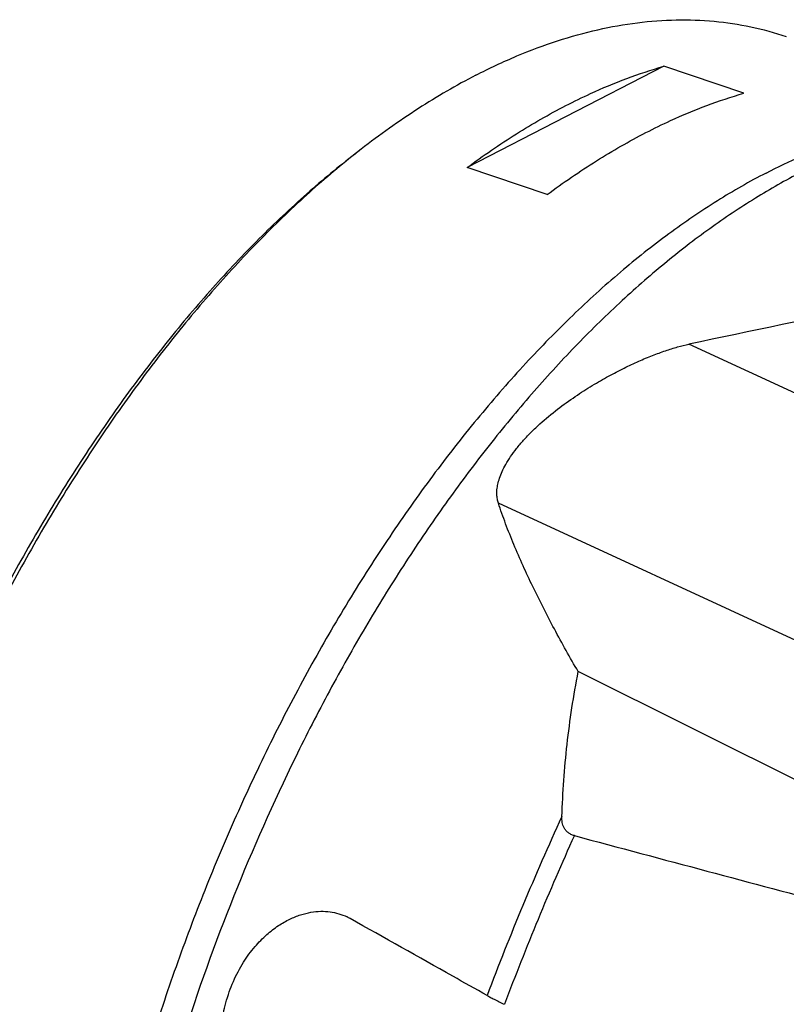
# Model space of a CAD drawing. Units: millimetres. Extents: x 0 to 594, y 0 to 420.
# Drawn here: x 107 to 138, y 346 to 385 of the extents above; entities that cross this region are included whole.
import ezdxf

# ---------------------------------------------------------------- set-up
doc = ezdxf.new("R2010")
doc.units = ezdxf.units.MM
doc.header["$LTSCALE"] = 32.67
doc.layers.add('607087199-000_CL', color=7, linetype='CONTINUOUS')

msp = doc.modelspace()

# ---------------------------------------------------------------- linework, layer by layer
at = {"layer": '607087199-000_CL', "color": 7, "linetype": 'CONTINUOUS'}
for p, q in [((133.1951, 383.2814), (125.2939, 379.2095)), ((136.4094, 382.1966), (133.1951, 383.2814)), ((121.0397, 379.9458), (120.6699, 379.6586)), ((128.5082, 378.1247), (125.2939, 379.2095)), ((142.2056, 352.752), (129.7586, 358.959))]:
    msp.add_line(p, q, dxfattribs=at)
at = {"layer": '607087199-000_CL', "color": 9, "linetype": 'CONTINUOUS'}
for p, q in [((153.4487, 363.2083), (134.2005, 372.1131)), ((157.2645, 351.521), (126.5507, 365.73))]:
    msp.add_line(p, q, dxfattribs=at)
at = {"layer": '607087199-000_CL', "color": 7, "linetype": 'CONTINUOUS'}
for centre, radius, start, end in [((142.9526, 351.7352), 35.7213, 127.8387, 128.5892), ((403.5492, -901.0988), 1301.3905, 101.6078243, 101.944841), ((119.4919, 347.0682), 2.2604, 60.62633, 64.26869)]:
    msp.add_arc(centre, radius, start, end, dxfattribs=at)
at = {"layer": '607087199-000_CL', "color": 9, "linetype": 'CONTINUOUS'}
for centre, radius, start, end in [((231.6064, 306.0861), 112.7878, 155.345054, 159.303316), ((233.2125, 305.5271), 113.7076, 155.671359, 159.368434)]:
    msp.add_arc(centre, radius, start, end, dxfattribs=at)
at = {"layer": '607087199-000_CL', "color": 7, "linetype": 'CONTINUOUS'}
msp.add_ellipse((-1568.4919, 913.4548), major_axis=(1929.7345, -610.7706), ratio=0.0237576, start_param=-0.4875457, end_param=-0.4758684, dxfattribs=at)
for points, knots in [([(125.6482, 382.9221), (126.1877, 383.2001), (127.2648, 383.7066), (128.903, 384.3211), (130.5228, 384.7712), (132.1177, 385.0548), (133.6817, 385.1704), (135.2083, 385.1171), (136.6911, 384.8949), (137.6483, 384.6339), (138.1147, 384.4765)], [0, 0, 0, 0, 0.141072, 0.276328, 0.4062009, 0.5312679, 0.6522546, 0.7700286, 0.885582, 1, 1, 1, 1]), ([(129.2643, 381.7017), (129.5906, 381.8699), (130.8608, 382.4896), (132.1891, 382.9938), (133.1951, 383.2814)], [0, 0, 0, 0, 0.2596879, 1, 1, 1, 1]), ([(125.6482, 382.9221), (124.858, 382.5148), (123.2746, 381.5894), (121.7834, 380.5234), (121.0397, 379.9458)], [0, 0, 0, 0, 0.485616, 1, 1, 1, 1]), ([(132.4786, 380.617), (132.8049, 380.7851), (134.0751, 381.4048), (135.4034, 381.909), (136.4094, 382.1966)], [0, 0, 0, 0, 0.2596879, 1, 1, 1, 1]), ([(125.2939, 379.2095), (125.9381, 379.6863), (127.2286, 380.5724), (128.5866, 381.3524), (129.2643, 381.7017)], [0, 0, 0, 0, 0.5124596, 1, 1, 1, 1]), ([(128.5082, 378.1247), (129.1524, 378.6015), (130.4429, 379.4877), (131.8009, 380.2677), (132.4786, 380.617)], [0, 0, 0, 0, 0.5124596, 1, 1, 1, 1]), ([(120.6699, 379.6586), (120.008, 379.1444), (118.6921, 378.0444), (116.7892, 376.2344), (114.9235, 374.2375), (113.1053, 372.0649), (111.3447, 369.7284), (109.6512, 367.2411), (108.0343, 364.6166), (106.5029, 361.8694), (105.0654, 359.0148), (103.7298, 356.0684), (102.5036, 353.0467), (101.3934, 349.9662), (100.4054, 346.8442), (99.5452, 343.6979), (98.8174, 340.5447), (98.4203, 338.4342), (98.2453, 337.3817)], [0, 0, 0, 0, 0.0514787, 0.1052463, 0.1612087, 0.219236, 0.2791685, 0.3408206, 0.4039855, 0.468438, 0.5339387, 0.6002365, 0.6670722, 0.7341805, 0.8012937, 0.8681439, 0.9344659, 1, 1, 1, 1]), ([(120.6721, 379.6564), (120.004, 379.1233), (118.6767, 377.9854), (116.7587, 376.1189), (114.8804, 374.0656), (113.052, 371.8368), (111.2835, 369.4447), (109.5849, 366.9025), (107.9653, 364.2244), (106.4337, 361.425), (104.9987, 358.5199), (103.6682, 355.5252), (102.4495, 352.4573), (101.3494, 349.3333), (100.3739, 346.1704), (99.5285, 342.9863), (98.8178, 339.7984), (98.4335, 337.6661), (98.2653, 336.6033)], [0, 0, 0, 0, 0.0517732, 0.1058141, 0.1620218, 0.2202609, 0.2803671, 0.342151, 0.4054027, 0.4698949, 0.5353865, 0.6016255, 0.6683519, 0.7353008, 0.802205, 0.8687976, 0.9348152, 1, 1, 1, 1]), ([(126.5507, 365.73), (126.5334, 365.7826), (126.5053, 365.8951), (126.4866, 366.0763), (126.4929, 366.2772), (126.5281, 366.4991), (126.5966, 366.7434), (126.7031, 367.011), (126.8522, 367.3013), (127.0469, 367.6115), (127.2871, 367.9361), (127.5684, 368.2671), (127.8827, 368.5957), (128.3305, 369.0185), (128.9121, 369.4999), (129.6184, 370.009), (130.3047, 370.449), (130.961, 370.8273), (131.5839, 371.1516), (132.1728, 371.4277), (132.7275, 371.6598), (133.2481, 371.8508), (133.7342, 372.0023), (134.0491, 372.081), (134.2005, 372.1131)], [0, 0, 0, 0, 0.0156618, 0.0326396, 0.0513664, 0.0723222, 0.0960214, 0.1229777, 0.1536239, 0.1881709, 0.2264287, 0.2677059, 0.3109259, 0.3549332, 0.4417995, 0.5241793, 0.6009745, 0.6722372, 0.7382991, 0.7994956, 0.8560965, 0.908299, 0.9562376, 1, 1, 1, 1]), ([(129.7586, 358.959), (129.4305, 359.5253), (128.7993, 360.6522), (127.9293, 362.3509), (127.2875, 363.7665), (126.8411, 364.8916), (126.6428, 365.4511), (126.5507, 365.73)], [0, 0, 0, 0, 0.2616216, 0.5162396, 0.7627481, 0.8826071, 1, 1, 1, 1]), ([(129.1007, 353.1358), (129.1374, 354.1039), (129.2773, 356.0556), (129.5689, 357.9913), (129.7586, 358.959)], [0, 0, 0, 0, 0.4955759, 1, 1, 1, 1]), ([(129.6025, 352.3712), (129.5554, 352.3838), (129.4665, 352.4157), (129.3499, 352.4868), (129.2576, 352.5752), (129.1892, 352.676), (129.1422, 352.7849), (129.1036, 352.9377), (129.0977, 353.0569), (129.1007, 353.1358)], [0, 0, 0, 0, 0.1466211, 0.2817479, 0.40767, 0.5278107, 0.6453225, 0.7624491, 1, 1, 1, 1]), ([(115.4997, 342.6455), (115.4136, 343.0933), (115.3506, 343.8181), (115.4239, 344.8283), (115.5926, 345.6721), (115.8851, 346.5088), (116.2833, 347.2665), (116.7432, 347.8953), (117.2221, 348.3851), (117.696, 348.7519), (118.1546, 349.0161), (118.5941, 349.1944), (119.0133, 349.299), (119.4117, 349.3382), (119.789, 349.3179), (120.1445, 349.2419), (120.3671, 349.1555), (120.4732, 349.1044)], [0, 0, 0, 0, 0.140134, 0.2215983, 0.310746, 0.4037472, 0.4930116, 0.5728219, 0.6422787, 0.7028662, 0.7563945, 0.8044108, 0.8481704, 0.8887204, 0.9269812, 0.9638031, 1, 1, 1, 1]), ([(126.0974, 345.9477), (125.6379, 346.2058), (123.8053, 347.2353), (121.9731, 348.2655), (120.6006, 349.0379)], [0, 0, 0, 0, 0.2507248, 1, 1, 1, 1]), ([(126.0974, 345.9477), (126.1385, 345.9246), (126.2331, 345.8738), (126.4658, 345.7542), (126.6585, 345.6598), (126.7975, 345.5928)], [0, 0, 0, 0, 0.1800185, 0.4103507, 1, 1, 1, 1])]:
    msp.add_open_spline(points, degree=3, knots=knots, dxfattribs=at)
at = {"layer": '607087199-000_CL', "color": 9, "linetype": 'CONTINUOUS'}
for points, knots in [([(137.3, 378.9898), (137.7696, 379.2318), (138.7073, 379.6782), (140.1312, 380.2386), (141.5421, 380.6756), (142.4865, 380.8872), (142.9541, 380.9708)], [0, 0, 0, 0, 0.2636143, 0.5177443, 0.762959, 1, 1, 1, 1]), ([(137.3, 378.9898), (136.6338, 378.6465), (135.2989, 377.881), (133.3476, 376.5469), (131.4088, 375.006), (129.4928, 373.2669), (127.61, 371.3389), (125.7702, 369.2324), (123.9835, 366.9589), (122.2595, 364.5305), (120.6074, 361.9604), (119.0362, 359.2626), (117.5545, 356.4515), (116.1702, 353.5425), (114.8908, 350.5513), (113.7234, 347.4941), (112.6741, 344.3875), (111.7488, 341.2484), (110.9524, 338.0938), (110.2892, 334.9407), (109.7629, 331.8063), (109.3763, 328.7075), (109.1314, 325.6612), (109.0296, 322.6838), (109.0715, 319.7913), (109.2569, 316.9995), (109.5847, 314.3233), (110.0533, 311.7772), (110.6602, 309.3747), (111.4025, 307.1289), (112.2762, 305.0516), (113.2773, 303.1541), (114.4004, 301.4469), (115.2455, 300.4197), (115.6861, 299.9447)], [0, 0, 0, 0, 0.0250567, 0.0513731, 0.0789564, 0.107787, 0.1378225, 0.1690006, 0.201242, 0.2344531, 0.2685279, 0.3033502, 0.3387955, 0.3747322, 0.411024, 0.4475306, 0.4841097, 0.5206181, 0.5569134, 0.5928555, 0.6283077, 0.6631385, 0.6972234, 0.7304459, 0.7626999, 0.7938918, 0.8239419, 0.8527878, 0.8803868, 0.9067189, 0.9317912, 0.9556409, 0.9783403, 1, 1, 1, 1]), ([(138.7043, 379.0183), (138.0803, 378.6967), (136.8303, 377.9855), (134.9988, 376.7561), (133.1767, 375.3458), (131.3725, 373.7614), (129.5944, 372.0101), (127.8506, 370.1001), (126.1491, 368.0402), (124.4979, 365.8401), (122.9046, 363.5098), (121.3766, 361.0604), (119.9209, 358.503), (118.0756, 354.9458), (115.9965, 350.3103), (113.9013, 344.5508), (112.5037, 339.6319), (111.6118, 335.6708), (111.063, 332.7202), (110.6347, 329.7939), (110.3288, 326.9054), (110.1468, 324.0681), (110.0895, 321.2954), (110.1573, 318.6), (110.3497, 315.9944), (110.6659, 313.4908), (111.1046, 311.1008), (111.6637, 308.8353), (112.3408, 306.7047), (113.1329, 304.7192), (113.7493, 303.4699), (114.0766, 302.8743)], [0, 0, 0, 0, 0.0244638, 0.0500681, 0.0768218, 0.1047123, 0.1337084, 0.1637631, 0.1948151, 0.2267912, 0.2596079, 0.2931726, 0.3273854, 0.3621401, 0.4328143, 0.5042784, 0.5755747, 0.6108674, 0.6457637, 0.6801511, 0.7139219, 0.7469739, 0.7792125, 0.8105511, 0.8409132, 0.8702338, 0.8984614, 0.9255597, 0.9515104, 0.9763154, 1, 1, 1, 1])]:
    msp.add_open_spline(points, degree=3, knots=knots, dxfattribs=at)

doc.saveas('drawing.dxf')
